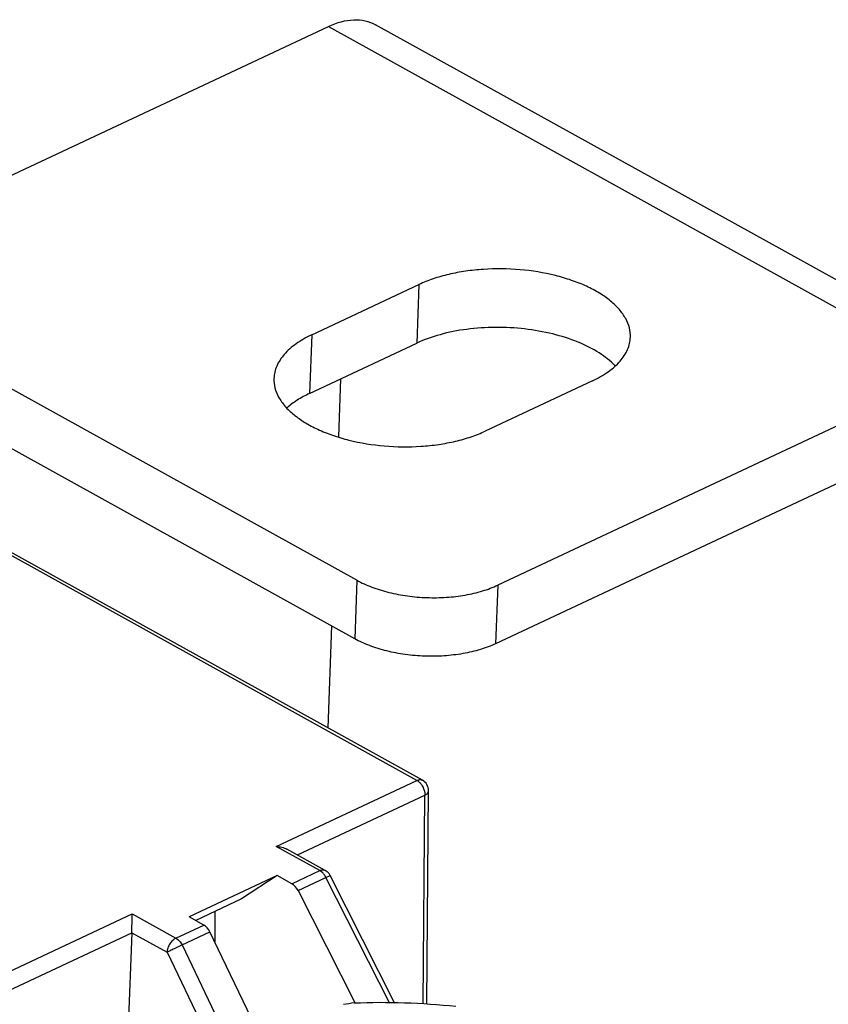
# Model space of a CAD drawing. Units: inches. Extents: x 0 to 22, y -1.4 to 17.
# Drawn here: x 17 to 17.7, y 7.4 to 8.2 of the extents above; entities that cross this region are included whole.
import ezdxf

# ---------------------------------------------------------------- set-up
doc = ezdxf.new("R2010")
doc.units = ezdxf.units.IN
doc.header["$LTSCALE"] = 1.21
doc.header["$MEASUREMENT"] = 0
doc.layers.get('0').update_dxf_attribs({"linetype": 'CONTINUOUS'})
doc.layers.add('AXIS_PART', color=7, linetype='CONTINUOUS')

msp = doc.modelspace()

# ---------------------------------------------------------------- linework, layer by layer
at = {"color": 7, "linetype": 'CONTINUOUS'}
for p, q in [((16.89048, 8.05125), (17.28902, 8.23835)), ((17.28902, 8.23835), (17.83617, 7.93516)), ((17.87754, 7.9366), (17.33039, 8.23979)), ((17.31396, 7.75237), (16.88867, 7.98804)), ((17.83617, 7.93516), (17.43763, 7.74806)), ((17.36668, 7.57671), (16.91883, 7.82488)), ((17.37143, 7.57688), (16.92358, 7.82504)), ((17.31396, 7.75237), (17.31205, 7.70096)), ((17.43763, 7.74806), (17.43572, 7.69665)), ((17.2432, 7.51874), (17.36668, 7.57671)), ((17.26175, 7.51126), (17.37366, 7.5638)), ((17.37213, 7.38056), (17.37366, 7.5638)), ((17.37528, 7.38051), (17.37684, 7.56761)), ((17.28151, 7.49751), (17.2432, 7.51874)), ((17.28626, 7.49768), (17.25264, 7.51631)), ((17.24418, 7.49311), (17.16697, 7.45686)), ((17.24418, 7.49311), (17.21287, 7.47266)), ((17.25699, 7.486), (17.24418, 7.49311)), ((17.25699, 7.486), (17.28151, 7.49751)), ((17.26236, 7.48003), (17.28683, 7.49152)), ((17.28325, 7.49628), (17.28151, 7.49751)), ((17.28683, 7.49152), (17.29054, 7.49324)), ((17.34279, 7.38097), (17.28683, 7.49152)), ((17.3474, 7.38091), (17.29054, 7.49324)), ((17.26236, 7.48003), (17.31212, 7.38171)), ((17.21287, 7.47266), (17.17258, 7.45375)), ((16.99132, 7.4005), (17.11696, 7.45948)), ((17.11696, 7.45948), (17.15527, 7.43825)), ((17.17979, 7.44976), (17.16697, 7.45686)), ((17.18949, 7.46169), (17.18927, 7.435)), ((17.15527, 7.43825), (17.17979, 7.44976)), ((16.9983, 7.38759), (17.11641, 7.44303)), ((17.11641, 7.44303), (17.09301, 6.80947)), ((17.11641, 7.44303), (17.14741, 7.42586)), ((17.16059, 7.43226), (17.18507, 7.44375)), ((17.41419, 6.96703), (17.18507, 7.44375)), ((17.16059, 7.43226), (17.38971, 6.95554)), ((17.14741, 7.42586), (17.37653, 6.94914))]:
    msp.add_line(p, q, dxfattribs=at)
at = {"color": 3, "linetype": 'CONTINUOUS'}
for p, q in [((17.31205, 7.70096), (16.88676, 7.93663)), ((17.29975, 7.92906), (17.29786, 7.87812)), ((17.83427, 7.88375), (17.43572, 7.69665)), ((17.29172, 7.71223), (17.2884, 7.62288))]:
    msp.add_line(p, q, dxfattribs=at)
at = {"color": 7, "linetype": 'CONTINUOUS'}
for centre, radius, start, end in [((17.36634, 7.56769), 0.0105, 359.52907, 60.99568), ((17.28114, 7.48843), 0.01057, 50.04389, 61.03481), ((17.28116, 7.48848), 0.01053, 33.3612, 49.97298), ((17.28115, 7.48849), 0.01052, 26.82592, 33.30719), ((14.7538, 7.52962), 2.3642, 357.90126, 358.30005)]:
    msp.add_arc(centre, radius, start, end, dxfattribs=at)
for centre, major_axis, ratio, start_param, end_param in [((17.25679, 7.47705), (-0.00462, 0.00943), 0.601385, -1.548999, -0.711241), ((17.17932, 7.44068), (-0.0043, 0.00958), 0.619219, -1.528437, -0.690679), ((17.57161, 6.11023), (-0.43535, 1.22881), 0.817513, -0.169098, -0.160317)]:
    msp.add_ellipse(centre, major_axis=major_axis, ratio=ratio, start_param=start_param, end_param=end_param, dxfattribs=at)
for points, knots in [([(17.28902, 8.23835), (17.29265, 8.24006), (17.29989, 8.24277), (17.31091, 8.24455), (17.32127, 8.24371), (17.32757, 8.24135), (17.33039, 8.23979)], [0, 0, 0, 0, 0.280686, 0.537404, 0.774257, 1, 1, 1, 1]), ([(17.31396, 7.75237), (17.31816, 7.75004), (17.32735, 7.7459), (17.34228, 7.74133), (17.3585, 7.73827), (17.37541, 7.73684), (17.39236, 7.73709), (17.40872, 7.73901), (17.42389, 7.74253), (17.4333, 7.74603), (17.43763, 7.74806)], [0, 0, 0, 0, 0.112969, 0.236185, 0.366536, 0.500611, 0.634602, 0.764707, 0.887533, 1, 1, 1, 1]), ([(17.36668, 7.57671), (17.36709, 7.57691), (17.36792, 7.57722), (17.36919, 7.57742), (17.37038, 7.57733), (17.37111, 7.57706), (17.37143, 7.57688)], [0, 0, 0, 0, 0.280058, 0.537132, 0.774277, 1, 1, 1, 1]), ([(17.36668, 7.57671), (17.36692, 7.57658), (17.36793, 7.57595), (17.36882, 7.57515), (17.36944, 7.57449)], [0, 0, 0, 0, 0.234351, 1, 1, 1, 1]), ([(17.36944, 7.57449), (17.36966, 7.57424), (17.37054, 7.57322), (17.37128, 7.57208), (17.37176, 7.57118)], [0, 0, 0, 0, 0.243262, 1, 1, 1, 1]), ([(17.37176, 7.57118), (17.37193, 7.57086), (17.37256, 7.56958), (17.37304, 7.56821), (17.37328, 7.56717)], [0, 0, 0, 0, 0.25232, 1, 1, 1, 1]), ([(17.37328, 7.56717), (17.37335, 7.56688), (17.37357, 7.56577), (17.37368, 7.56464), (17.37366, 7.5638)], [0, 0, 0, 0, 0.260561, 1, 1, 1, 1]), ([(17.37366, 7.5638), (17.37413, 7.56403), (17.37497, 7.56453), (17.37601, 7.56545), (17.37667, 7.56648), (17.37684, 7.56725), (17.37684, 7.56761)], [0, 0, 0, 0, 0.301149, 0.56371, 0.792247, 1, 1, 1, 1]), ([(17.2432, 7.51874), (17.24485, 7.51869), (17.24811, 7.51825), (17.25123, 7.51709), (17.25264, 7.51631)], [0, 0, 0, 0, 0.504423, 1, 1, 1, 1]), ([(17.28151, 7.49751), (17.28192, 7.49771), (17.28276, 7.49802), (17.28402, 7.49823), (17.28521, 7.49813), (17.28593, 7.49786), (17.28626, 7.49768)], [0, 0, 0, 0, 0.280073, 0.537165, 0.774311, 1, 1, 1, 1]), ([(17.28683, 7.49152), (17.28638, 7.49244), (17.28533, 7.49416), (17.28398, 7.49565), (17.28325, 7.49628)], [0, 0, 0, 0, 0.515189, 1, 1, 1, 1]), ([(17.15527, 7.43825), (17.15421, 7.43775), (17.15217, 7.43625), (17.14975, 7.43324), (17.14803, 7.42969), (17.14748, 7.42711), (17.14741, 7.42586)], [0, 0, 0, 0, 0.229963, 0.488535, 0.753383, 1, 1, 1, 1]), ([(17.16059, 7.43226), (17.15825, 7.4312), (17.15477, 7.42956), (17.15039, 7.4274), (17.14832, 7.42634), (17.14741, 7.42586)], [0, 0, 0, 0, 0.525329, 0.789012, 1, 1, 1, 1]), ([(17.15527, 7.43825), (17.15638, 7.43763), (17.15847, 7.43582), (17.15996, 7.43354), (17.16059, 7.43226)], [0, 0, 0, 0, 0.470764, 1, 1, 1, 1])]:
    msp.add_open_spline(points, degree=3, knots=knots, dxfattribs=at)
at = {"color": 3, "linetype": 'CONTINUOUS'}
for points, knots in [([(17.43572, 7.69665), (17.43139, 7.69462), (17.42198, 7.69112), (17.40682, 7.6876), (17.39045, 7.68568), (17.3735, 7.68543), (17.3566, 7.68686), (17.34037, 7.68992), (17.32544, 7.69449), (17.31625, 7.69863), (17.31205, 7.70096)], [0, 0, 0, 0, 0.112467, 0.235293, 0.365398, 0.499389, 0.633464, 0.763815, 0.887031, 1, 1, 1, 1]), ([(17.31153, 7.38141), (17.32625, 7.38205), (17.35609, 7.38216), (17.38584, 7.38005), (17.40082, 7.37845)], [0, 0, 0, 0, 0.494521, 1, 1, 1, 1])]:
    msp.add_open_spline(points, degree=3, knots=knots, dxfattribs=at)
at = {"layer": 'AXIS_PART', "color": 7, "linetype": 'CONTINUOUS'}
for p, q in [((17.27435, 7.96765), (17.36845, 8.01183)), ((17.36845, 8.01183), (17.36655, 7.96042)), ((17.27435, 7.96765), (17.27244, 7.91624)), ((17.52078, 7.92742), (17.42667, 7.88324))]:
    msp.add_line(p, q, dxfattribs=at)
at = {"layer": 'AXIS_PART', "color": 3, "linetype": 'CONTINUOUS'}
msp.add_line((17.27244, 7.91624), (17.36655, 7.96042), dxfattribs=at)
at = {"layer": 'AXIS_PART', "color": 7, "linetype": 'CONTINUOUS'}
for points, knots in [([(17.55392, 7.96557), (17.55402, 7.96834), (17.55338, 7.97409), (17.54997, 7.98242), (17.54427, 7.99037), (17.53646, 7.99781), (17.52671, 8.00461), (17.51521, 8.01066), (17.50221, 8.01582), (17.48288, 8.02149), (17.45694, 8.02564), (17.43042, 8.02594), (17.40954, 8.02377), (17.39476, 8.02099), (17.38104, 8.0171), (17.37247, 8.01371), (17.36845, 8.01183)], [0, 0, 0, 0, 0.03895, 0.080151, 0.125357, 0.175598, 0.231265, 0.292235, 0.358007, 0.427815, 0.575408, 0.726117, 0.799674, 0.870493, 0.937592, 1, 1, 1, 1]), ([(17.27435, 7.96765), (17.26955, 7.9654), (17.26085, 7.9605), (17.25019, 7.95131), (17.24423, 7.94239), (17.24177, 7.93501), (17.24128, 7.93132), (17.24121, 7.9295)], [0, 0, 0, 0, 0.299937, 0.562056, 0.79066, 0.896682, 1, 1, 1, 1]), ([(17.52078, 7.92742), (17.52557, 7.92967), (17.53428, 7.93457), (17.54494, 7.94376), (17.5509, 7.95268), (17.55335, 7.96006), (17.55385, 7.96375), (17.55392, 7.96557)], [0, 0, 0, 0, 0.299937, 0.562056, 0.79066, 0.896682, 1, 1, 1, 1]), ([(17.24121, 7.9295), (17.24111, 7.92673), (17.24175, 7.92098), (17.24515, 7.91265), (17.25085, 7.9047), (17.25866, 7.89726), (17.26842, 7.89046), (17.27992, 7.88441), (17.29292, 7.87925), (17.31225, 7.87358), (17.33818, 7.86943), (17.36471, 7.86913), (17.38558, 7.8713), (17.40037, 7.87408), (17.41408, 7.87796), (17.42266, 7.88136), (17.42667, 7.88324)], [0, 0, 0, 0, 0.03895, 0.080151, 0.125357, 0.175598, 0.231265, 0.292235, 0.358007, 0.427815, 0.575408, 0.726117, 0.799674, 0.870493, 0.937592, 1, 1, 1, 1])]:
    msp.add_open_spline(points, degree=3, knots=knots, dxfattribs=at)
at = {"layer": 'AXIS_PART', "color": 3, "linetype": 'CONTINUOUS'}
for points, knots in [([(17.54063, 7.9404), (17.53649, 7.94478), (17.52613, 7.95286), (17.50744, 7.96213), (17.48535, 7.96909), (17.461, 7.97336), (17.43568, 7.97472), (17.41073, 7.9731), (17.38749, 7.96857), (17.37309, 7.96349), (17.36655, 7.96042)], [0, 0, 0, 0, 0.098202, 0.21206, 0.339092, 0.475014, 0.614554, 0.752049, 0.882093, 1, 1, 1, 1]), ([(17.27244, 7.91624), (17.26871, 7.91449), (17.26178, 7.91073), (17.25545, 7.90601), (17.25269, 7.9035)], [0, 0, 0, 0, 0.524884, 1, 1, 1, 1])]:
    msp.add_open_spline(points, degree=3, knots=knots, dxfattribs=at)

doc.saveas('drawing.dxf')
